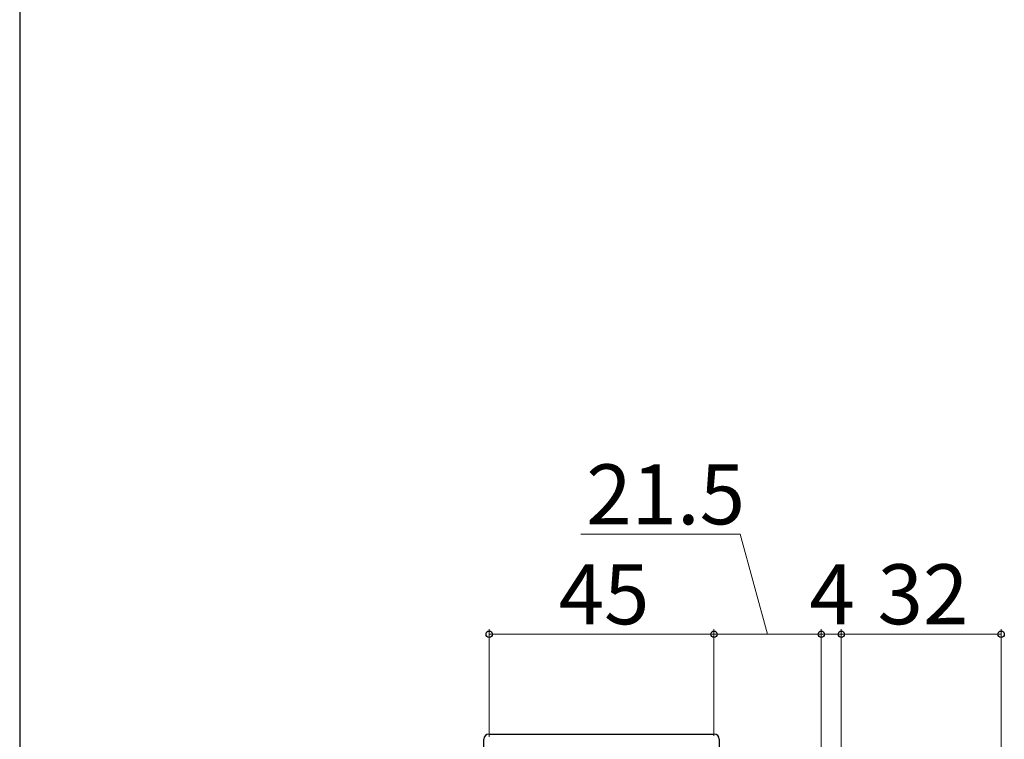
# Model space of a CAD drawing. Extents: x 105 to 1155, y 126 to 1689.
# Drawn here: x 105 to 302, y 599 to 743 of the extents above; entities that cross this region are included whole.
import ezdxf

# ---------------------------------------------------------------- set-up
doc = ezdxf.new("R2010")
doc.units = 0
for name, color, linetype, lineweight in [('YKK_13', 4, 'CONTINUOUS', 30), ('YKK_D', 6, 'CONTINUOUS', 13), ('YKK_ZWAK', 7, 'CONTINUOUS', 30)]:
    doc.layers.add(name, color=color, linetype=linetype, lineweight=lineweight)
doc.styles.add('text-b', font='txt')

msp = doc.modelspace()

# ---------------------------------------------------------------- linework, layer by layer
at = {"layer": 'YKK_13'}
for p, q in [((197.94, 570.94), (197.94, 599.36)), ((198.94, 600.36), (244.06, 600.36)), ((245.06, 599.36), (245.06, 587))]:
    msp.add_line(p, q, dxfattribs=at)
for centre, start, end in [((198.94, 599.36), 90, 180), ((244.06, 599.36), 0, 90)]:
    msp.add_arc(centre, 1, start, end, dxfattribs=at)
at = {"layer": 'YKK_D'}
for p, q in [((249.27, 640.36), (217.32, 640.36)), ((254.75, 620.36), (249.27, 640.36)), ((199, 599.8), (199, 621.36)), ((244, 600), (244, 621.36)), ((244, 600), (244, 621.36)), ((265.5, 585), (265.5, 621.36)), ((265.5, 585), (265.5, 621.36)), ((269.5, 578.7), (269.5, 621.36)), ((269.5, 578.7), (269.5, 621.36)), ((301.5, 547), (301.5, 621.36)), ((244, 620.36), (199, 620.36)), ((244, 620.36), (265.5, 620.36)), ((269.5, 620.36), (265.5, 620.36)), ((301.5, 620.36), (269.5, 620.36))]:
    msp.add_line(p, q, dxfattribs=at)
at = {"layer": 'YKK_D', "linetype": 'ByBlock', "lineweight": -2}
for centre in [(199, 620.36), (244, 620.36), (244, 620.36), (265.5, 620.36), (265.5, 620.36), (269.5, 620.36), (269.5, 620.36), (301.5, 620.36)]:
    msp.add_circle(centre, 0.637, dxfattribs=at)
at = {"layer": 'YKK_ZWAK'}
msp.add_line((105, 1656), (105, 126), dxfattribs=at)

# ---------------------------------------------------------------- texts
at = {"layer": 'YKK_D', "style": 'text-b'}
for s, p in [('21.5', (218.43, 642.36)), ('45', (212.91, 622.36)), ('4', (263.1, 622.36)), ('32', (276.77, 622.36))]:
    msp.add_text(s, height=12, dxfattribs=at).set_placement(p)

doc.saveas('drawing.dxf')
